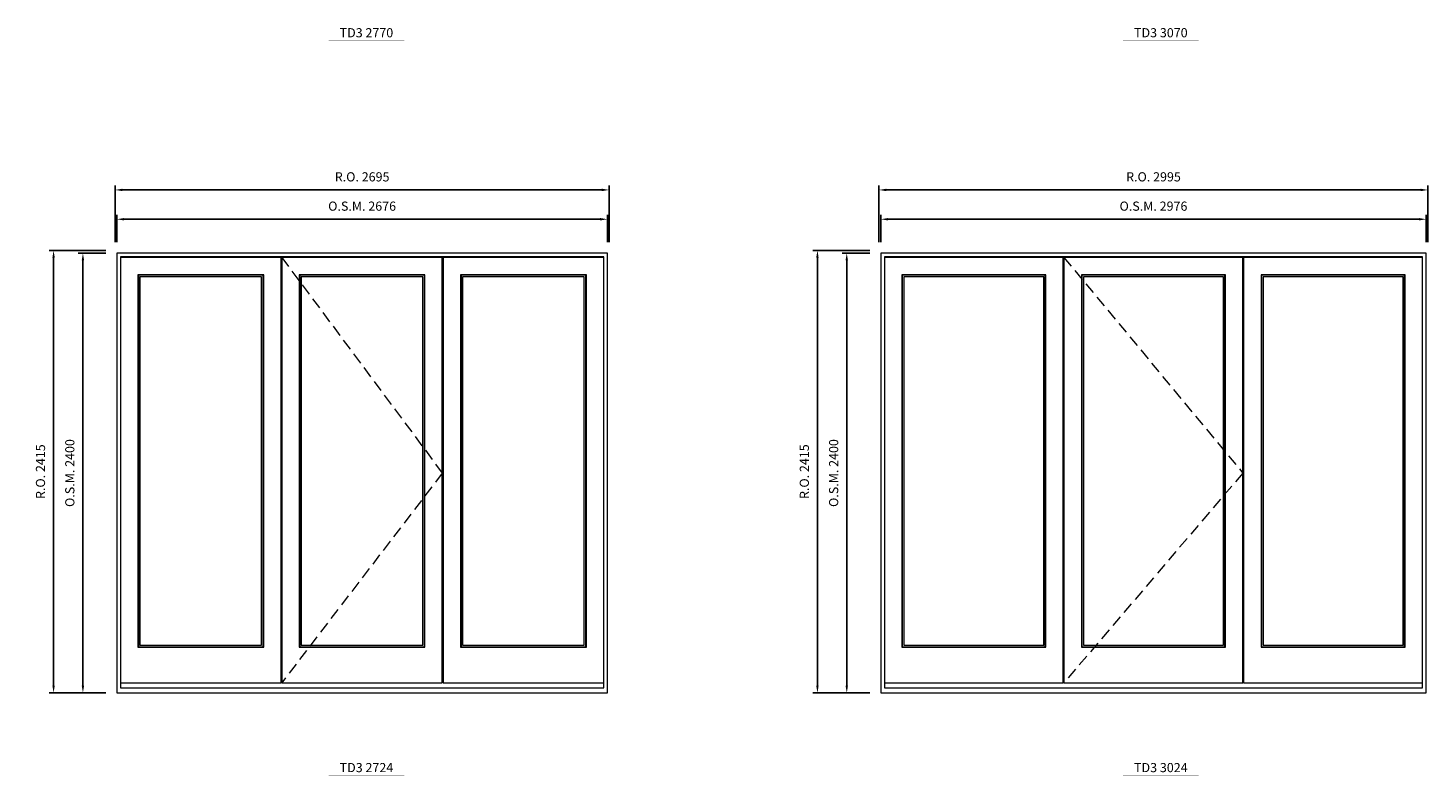
# Model space of a CAD drawing. Extents: x -12017 to 71643, y -8792 to 13176.
# Drawn here: x 32237 to 39873, y -3549 to 533 of the extents above; entities that cross this region are included whole.
import ezdxf
from ezdxf.enums import TextEntityAlignment as Align

# ---------------------------------------------------------------- set-up
doc = ezdxf.new("R2010")
doc.units = 0
doc.header["$LTSCALE"] = 250
doc.header["$MEASUREMENT"] = 0
doc.header["$PDMODE"] = 3
doc.header["$PDSIZE"] = -2
doc.linetypes.add('HIDDEN', pattern=[0.375, 0.25, -0.125])
doc.layers.get('0').update_dxf_attribs({"color": 5, "linetype": 'CONTINUOUS', "lineweight": 0})
doc.layers.get('DEFPOINTS').update_dxf_attribs({"color": 2, "linetype": 'CONTINUOUS', "lineweight": 0})
for name, color, linetype, lineweight in [('Dimensions', 2, 'CONTINUOUS', 0), ('FRAME', 7, 'CONTINUOUS', 0), ('GLASS', 6, 'CONTINUOUS', 0), ('GLAZING STOP', 1, 'CONTINUOUS', 0), ('SASH', 4, 'CONTINUOUS', 0), ('TEXT', 7, 'CONTINUOUS', 0), ('Traditional Sizes', 2, 'CONTINUOUS', 0)]:
    doc.layers.add(name, color=color, linetype=linetype, lineweight=lineweight)
doc.styles.add('ROMANS', font='romans')
doc.styles.add('style1', font='ARIAL.TTF')
doc.dimstyles.new('LWDEC', dxfattribs={"dimscale": 20, "dimtxt": 2.5, "dimasz": 2, "dimexe": 1.25, "dimexo": 3, "dimgap": 2, "dimtad": 1, "dimtoh": 1, "dimdec": 0, "dimzin": 11, "dimdsep": 46, "dimtxsty": 'ROMANS', "dimcen": 0, "dimdle": 1.5, "dimazin": 0, "dimtfac": 1, "dimtdec": 0, "dimtix": 1, "dimtmove": 0, "dimatfit": 3, "dimfxl": 0, "dimtzin": 0, "dimarcsym": 0})

# ---------------------------------------------------------------- blocks, each defined once
blk = doc.blocks.new('label1')
at = {"const_width": 2}
blk.add_lwpolyline([(-206, 0), (206, 0)], dxfattribs=at)
at = {"linetype": 'Continuous', "style": 'style1'}
blk.add_attdef('LABEL', text='', height=50, dxfattribs=at).set_placement((0, 20), align=Align.CENTER)
blk = doc.blocks.new('*D981')
at = {"layer": 'DEFPOINTS', "color": 0, "linetype": 'Continuous'}
for p in [(35397.1, -510.9), (32721.1, -695.9), (35397.1, -695.9)]:
    blk.add_point(p, dxfattribs=at)
at = {"layer": 'Dimensions', "color": 0, "linetype": 'Continuous', "lineweight": -2}
for p, q in [((32721.1, -635.9), (32721.1, -485.9)), ((35397.1, -635.9), (35397.1, -485.9))]:
    blk.add_line(p, q, dxfattribs=at)
at = {"layer": 'Dimensions', "color": 2, "linetype": 'Continuous', "lineweight": -2}
blk.add_line((32761.1, -510.9), (35357.1, -510.9), dxfattribs=at)
at = {"layer": 'Dimensions', "color": 2, "linetype": 'Continuous'}
for points in [[(32761.1, -504.2), (32761.1, -517.5), (32721.1, -510.9)], [(35357.1, -504.2), (35357.1, -517.5), (35397.1, -510.9)]]:
    blk.add_solid(points, dxfattribs=at)
at = {"layer": 'Dimensions', "color": 0, "linetype": 'Continuous', "insert": (34059.1, -445.9), "char_height": 50, "attachment_point": 5, "style": 'ROMANS'}
blk.add_mtext('O.S.M. 2676', dxfattribs=at)
blk = doc.blocks.new('*D982')
at = {"layer": 'DEFPOINTS', "color": 0, "linetype": 'Continuous'}
for p in [(32536.1, -695.9), (32721.1, -695.9), (32721.1, -3095.9)]:
    blk.add_point(p, dxfattribs=at)
at = {"layer": 'Dimensions', "color": 0, "linetype": 'Continuous', "lineweight": -2}
for p, q in [((32661.1, -695.9), (32511.1, -695.9)), ((32661.1, -3095.9), (32511.1, -3095.9))]:
    blk.add_line(p, q, dxfattribs=at)
at = {"layer": 'Dimensions', "color": 2, "linetype": 'Continuous', "lineweight": -2}
blk.add_line((32536.1, -3055.9), (32536.1, -735.9), dxfattribs=at)
at = {"layer": 'Dimensions', "color": 2, "linetype": 'Continuous'}
for points in [[(32529.4, -735.9), (32542.8, -735.9), (32536.1, -695.9)], [(32529.4, -3055.9), (32542.8, -3055.9), (32536.1, -3095.9)]]:
    blk.add_solid(points, dxfattribs=at)
at = {"layer": 'Dimensions', "color": 0, "linetype": 'Continuous', "insert": (32471.1, -1895.9), "char_height": 50, "attachment_point": 5, "rotation": 90, "style": 'ROMANS'}
blk.add_mtext('O.S.M. 2400', dxfattribs=at)
blk = doc.blocks.new('*D983')
at = {"layer": 'DEFPOINTS', "color": 0, "linetype": 'Continuous'}
for p in [(35406.6, -350.9), (32711.6, -695.9), (35406.6, -695.9)]:
    blk.add_point(p, dxfattribs=at)
at = {"layer": 'Dimensions', "color": 0, "linetype": 'Continuous', "lineweight": -2}
for p, q in [((32711.6, -635.9), (32711.6, -325.9)), ((35406.6, -635.9), (35406.6, -325.9))]:
    blk.add_line(p, q, dxfattribs=at)
at = {"layer": 'Dimensions', "color": 2, "linetype": 'Continuous', "lineweight": -2}
blk.add_line((32751.6, -350.9), (35366.6, -350.9), dxfattribs=at)
at = {"layer": 'Dimensions', "color": 2, "linetype": 'Continuous'}
for points in [[(32751.6, -344.2), (32751.6, -357.5), (32711.6, -350.9)], [(35366.6, -344.2), (35366.6, -357.5), (35406.6, -350.9)]]:
    blk.add_solid(points, dxfattribs=at)
at = {"layer": 'Dimensions', "color": 0, "linetype": 'Continuous', "insert": (34059.1, -285.9), "char_height": 50, "attachment_point": 5, "style": 'ROMANS'}
blk.add_mtext('R.O. 2695', dxfattribs=at)
blk = doc.blocks.new('*D984')
at = {"layer": 'DEFPOINTS', "color": 0, "linetype": 'Continuous'}
for p in [(32376.1, -680.9), (32721.1, -680.9), (32721.1, -3095.9)]:
    blk.add_point(p, dxfattribs=at)
at = {"layer": 'Dimensions', "color": 0, "linetype": 'Continuous', "lineweight": -2}
for p, q in [((32661.1, -680.9), (32351.1, -680.9)), ((32661.1, -3095.9), (32351.1, -3095.9))]:
    blk.add_line(p, q, dxfattribs=at)
at = {"layer": 'Dimensions', "color": 2, "linetype": 'Continuous', "lineweight": -2}
blk.add_line((32376.1, -3055.9), (32376.1, -720.9), dxfattribs=at)
at = {"layer": 'Dimensions', "color": 2, "linetype": 'Continuous'}
for points in [[(32369.4, -720.9), (32382.8, -720.9), (32376.1, -680.9)], [(32369.4, -3055.9), (32382.8, -3055.9), (32376.1, -3095.9)]]:
    blk.add_solid(points, dxfattribs=at)
at = {"layer": 'Dimensions', "color": 0, "linetype": 'Continuous', "insert": (32311.1, -1888.4), "char_height": 50, "attachment_point": 5, "rotation": 90, "style": 'ROMANS'}
blk.add_mtext('R.O. 2415', dxfattribs=at)
blk = doc.blocks.new('*D995')
at = {"layer": 'DEFPOINTS', "color": 0, "linetype": 'Continuous'}
for p in [(39863.6, -510.9), (36887.7, -695.9), (39863.6, -695.9)]:
    blk.add_point(p, dxfattribs=at)
at = {"layer": 'Dimensions', "color": 0, "linetype": 'Continuous', "lineweight": -2}
for p, q in [((36887.7, -635.9), (36887.7, -485.9)), ((39863.6, -635.9), (39863.6, -485.9))]:
    blk.add_line(p, q, dxfattribs=at)
at = {"layer": 'Dimensions', "color": 2, "linetype": 'Continuous', "lineweight": -2}
blk.add_line((36927.7, -510.9), (39823.6, -510.9), dxfattribs=at)
at = {"layer": 'Dimensions', "color": 2, "linetype": 'Continuous'}
for points in [[(36927.7, -504.2), (36927.7, -517.5), (36887.7, -510.9)], [(39823.6, -504.2), (39823.6, -517.5), (39863.6, -510.9)]]:
    blk.add_solid(points, dxfattribs=at)
at = {"layer": 'Dimensions', "color": 0, "linetype": 'Continuous', "insert": (38375.7, -445.9), "char_height": 50, "attachment_point": 5, "style": 'ROMANS'}
blk.add_mtext('O.S.M. 2976', dxfattribs=at)
blk = doc.blocks.new('*D996')
at = {"layer": 'DEFPOINTS', "color": 0, "linetype": 'Continuous'}
for p in [(36702.7, -695.9), (36887.7, -695.9), (36887.7, -3095.9)]:
    blk.add_point(p, dxfattribs=at)
at = {"layer": 'Dimensions', "color": 0, "linetype": 'Continuous', "lineweight": -2}
for p, q in [((36827.7, -695.9), (36677.7, -695.9)), ((36827.7, -3095.9), (36677.7, -3095.9))]:
    blk.add_line(p, q, dxfattribs=at)
at = {"layer": 'Dimensions', "color": 2, "linetype": 'Continuous', "lineweight": -2}
blk.add_line((36702.7, -3055.9), (36702.7, -735.9), dxfattribs=at)
at = {"layer": 'Dimensions', "color": 2, "linetype": 'Continuous'}
for points in [[(36696, -735.9), (36709.3, -735.9), (36702.7, -695.9)], [(36696, -3055.9), (36709.3, -3055.9), (36702.7, -3095.9)]]:
    blk.add_solid(points, dxfattribs=at)
at = {"layer": 'Dimensions', "color": 0, "linetype": 'Continuous', "insert": (36637.7, -1895.9), "char_height": 50, "attachment_point": 5, "rotation": 90, "style": 'ROMANS'}
blk.add_mtext('O.S.M. 2400', dxfattribs=at)
blk = doc.blocks.new('*D997')
at = {"layer": 'DEFPOINTS', "color": 0, "linetype": 'Continuous'}
for p in [(39873.1, -350.9), (36878.2, -695.9), (39873.1, -695.9)]:
    blk.add_point(p, dxfattribs=at)
at = {"layer": 'Dimensions', "color": 0, "linetype": 'Continuous', "lineweight": -2}
for p, q in [((36878.2, -635.9), (36878.2, -325.9)), ((39873.1, -635.9), (39873.1, -325.9))]:
    blk.add_line(p, q, dxfattribs=at)
at = {"layer": 'Dimensions', "color": 2, "linetype": 'Continuous', "lineweight": -2}
blk.add_line((36918.2, -350.9), (39833.1, -350.9), dxfattribs=at)
at = {"layer": 'Dimensions', "color": 2, "linetype": 'Continuous'}
for points in [[(36918.2, -344.2), (36918.2, -357.5), (36878.2, -350.9)], [(39833.1, -344.2), (39833.1, -357.5), (39873.1, -350.9)]]:
    blk.add_solid(points, dxfattribs=at)
at = {"layer": 'Dimensions', "color": 0, "linetype": 'Continuous', "insert": (38375.7, -285.9), "char_height": 50, "attachment_point": 5, "style": 'ROMANS'}
blk.add_mtext('R.O. 2995', dxfattribs=at)
blk = doc.blocks.new('*D998')
at = {"layer": 'DEFPOINTS', "color": 0, "linetype": 'Continuous'}
for p in [(36542.7, -680.9), (36887.7, -680.9), (36887.7, -3095.9)]:
    blk.add_point(p, dxfattribs=at)
at = {"layer": 'Dimensions', "color": 0, "linetype": 'Continuous', "lineweight": -2}
for p, q in [((36827.7, -680.9), (36517.7, -680.9)), ((36827.7, -3095.9), (36517.7, -3095.9))]:
    blk.add_line(p, q, dxfattribs=at)
at = {"layer": 'Dimensions', "color": 2, "linetype": 'Continuous', "lineweight": -2}
blk.add_line((36542.7, -3055.9), (36542.7, -720.9), dxfattribs=at)
at = {"layer": 'Dimensions', "color": 2, "linetype": 'Continuous'}
for points in [[(36536, -720.9), (36549.3, -720.9), (36542.7, -680.9)], [(36536, -3055.9), (36549.3, -3055.9), (36542.7, -3095.9)]]:
    blk.add_solid(points, dxfattribs=at)
at = {"layer": 'Dimensions', "color": 0, "linetype": 'Continuous', "insert": (36477.7, -1888.4), "char_height": 50, "attachment_point": 5, "rotation": 90, "style": 'ROMANS'}
blk.add_mtext('R.O. 2415', dxfattribs=at)

msp = doc.modelspace()

# ---------------------------------------------------------------- linework, layer by layer
at = {"layer": 'FRAME'}
for points in [[(32721.1, -3095.9), (35397.1, -3095.9), (35397.1, -695.9), (32721.1, -695.9)], [(32741.1, -3068.9), (35377.1, -3068.9), (35377.1, -715.9), (32741.1, -715.9)], [(36887.7, -3095.9), (39863.6, -3095.9), (39863.6, -695.9), (36887.7, -695.9)], [(36907.7, -3068.9), (39843.6, -3068.9), (39843.6, -715.9), (36907.7, -715.9)]]:
    msp.add_lwpolyline(points, close=True, dxfattribs=at)
at = {"layer": 'GLASS'}
for points in [[(32839.1, -2843.9), (33519.1, -2843.9), (33519.1, -816.9), (32839.1, -816.9)], [(33718.6, -2843.9), (34398.6, -2843.9), (34398.6, -816.9), (33718.6, -816.9)], [(34599.1, -2843.9), (35279.1, -2843.9), (35279.1, -816.9), (34599.1, -816.9)], [(37005.7, -2843.9), (37785.7, -2843.9), (37785.7, -816.9), (37005.7, -816.9)], [(37985.2, -2843.9), (38765.1, -2843.9), (38765.1, -816.9), (37985.2, -816.9)], [(38965.6, -2843.9), (39745.6, -2843.9), (39745.6, -816.9), (38965.6, -816.9)]]:
    msp.add_lwpolyline(points, close=True, dxfattribs=at)
at = {"layer": 'GLAZING STOP'}
for points in [[(32847.1, -2835.9), (33511.1, -2835.9), (33511.1, -824.9), (32847.1, -824.9)], [(33726.6, -2835.9), (34390.6, -2835.9), (34390.6, -824.9), (33726.6, -824.9)], [(34607.1, -2835.9), (35271.1, -2835.9), (35271.1, -824.9), (34607.1, -824.9)], [(37013.7, -2835.9), (37777.7, -2835.9), (37777.7, -824.9), (37013.7, -824.9)], [(37993.2, -2835.9), (38757.1, -2835.9), (38757.1, -824.9), (37993.2, -824.9)], [(38973.6, -2835.9), (39737.6, -2835.9), (39737.6, -824.9), (38973.6, -824.9)]]:
    msp.add_lwpolyline(points, close=True, dxfattribs=at)
at = {"layer": 'SASH'}
for points in [[(32741.1, -3040.9), (33617.1, -3040.9), (33617.1, -718.9), (32741.1, -718.9)], [(33620.6, -3040.9), (34496.6, -3040.9), (34496.6, -718.9), (33620.6, -718.9)], [(34501.1, -3040.9), (35377.1, -3040.9), (35377.1, -718.9), (34501.1, -718.9)], [(36907.7, -3040.9), (37883.7, -3040.9), (37883.7, -718.9), (36907.7, -718.9)], [(37887.2, -3040.9), (38863.1, -3040.9), (38863.1, -718.9), (37887.2, -718.9)], [(38867.6, -3040.9), (39843.6, -3040.9), (39843.6, -718.9), (38867.6, -718.9)], [(32836.1, -2846.9), (33522.1, -2846.9), (33522.1, -813.9), (32836.1, -813.9)], [(33715.6, -2846.9), (34401.6, -2846.9), (34401.6, -813.9), (33715.6, -813.9)], [(34596.1, -2846.9), (35282.1, -2846.9), (35282.1, -813.9), (34596.1, -813.9)], [(37002.7, -2846.9), (37788.7, -2846.9), (37788.7, -813.9), (37002.7, -813.9)], [(37982.2, -2846.9), (38768.1, -2846.9), (38768.1, -813.9), (37982.2, -813.9)], [(38962.6, -2846.9), (39748.6, -2846.9), (39748.6, -813.9), (38962.6, -813.9)]]:
    msp.add_lwpolyline(points, close=True, dxfattribs=at)
at = {"layer": 'Traditional Sizes', "linetype": 'HIDDEN'}
for points in [[(33620.6, -718.9), (34496.6, -1896.3), (33620.6, -3040.9)], [(37887.2, -718.9), (38863.1, -1896.3), (37887.2, -3040.9)]]:
    msp.add_lwpolyline(points, dxfattribs=at)

# ---------------------------------------------------------------- block references
at = {"layer": 'TEXT', "linetype": 'Continuous'}
for p, values in [((34082.6, 462), {'LABEL': 'TD3 2770'}), ((38415.8, 462), {'LABEL': 'TD3 3070'}), ((34082.6, -3548.3), {'LABEL': 'TD3 2724'}), ((38415.8, -3548.3), {'LABEL': 'TD3 3024'})]:
    msp.add_blockref('label1', p, dxfattribs=at).add_auto_attribs(values)

# ---------------------------------------------------------------- dimensions: what is measured, and where the dimension line sits
at = {"layer": 'Dimensions', "linetype": 'Continuous'}
for base, p1, p2, text, picture, middle in [((35406.6, -350.9), (32711.6, -695.9), (35406.6, -695.9), 'R.O. <>', '*D983', (34059.1, -285.9)), ((39873.1, -350.9), (36878.2, -695.9), (39873.1, -695.9), 'R.O. <>', '*D997', (38375.7, -285.9)), ((35397.1, -510.9), (32721.1, -695.9), (35397.1, -695.9), 'O.S.M. <>', '*D981', (34059.1, -445.9)), ((39863.6, -510.9), (36887.7, -695.9), (39863.6, -695.9), 'O.S.M. <>', '*D995', (38375.7, -445.9))]:
    dim = msp.add_linear_dim(base=base, p1=p1, p2=p2, text=text, dimstyle='LWDEC', override={"dimclrd": 2}, dxfattribs=at)
    dim.commit()
    dim.dimension.update_dxf_attribs({"geometry": picture, "text_midpoint": middle})
for base, p1, p2, text, picture, middle in [((32376.1, -680.9), (32721.1, -3095.9), (32721.1, -680.9), 'R.O. <>', '*D984', (32311.1, -1888.4)), ((36542.7, -680.9), (36887.7, -3095.9), (36887.7, -680.9), 'R.O. <>', '*D998', (36477.7, -1888.4)), ((32536.1, -695.9), (32721.1, -3095.9), (32721.1, -695.9), 'O.S.M. <>', '*D982', (32471.1, -1895.9)), ((36702.7, -695.9), (36887.7, -3095.9), (36887.7, -695.9), 'O.S.M. <>', '*D996', (36637.7, -1895.9))]:
    dim = msp.add_linear_dim(base=base, p1=p1, p2=p2, angle=90, text=text, dimstyle='LWDEC', override={"dimclrd": 2}, dxfattribs=at)
    dim.commit()
    dim.dimension.update_dxf_attribs({"geometry": picture, "text_midpoint": middle})

doc.saveas('drawing.dxf')
